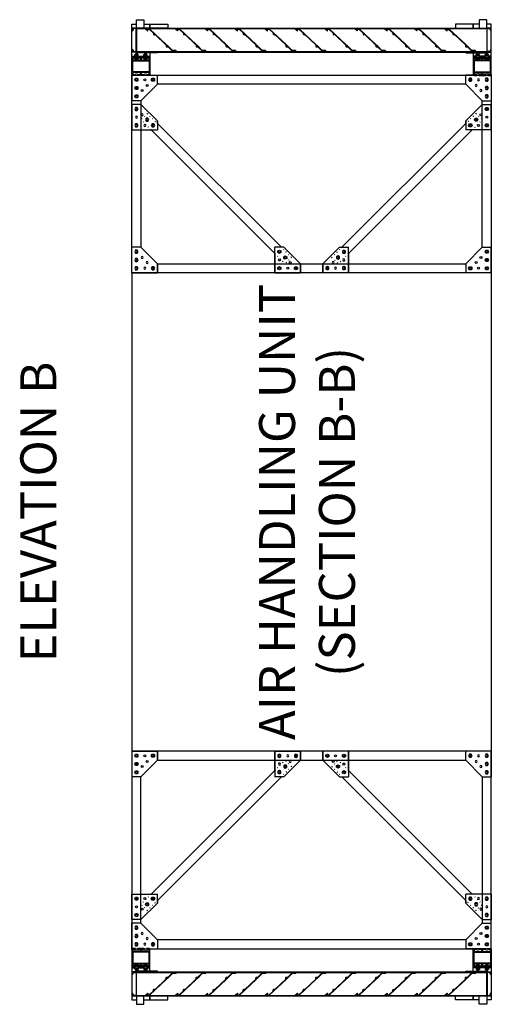
# Model space of a CAD drawing. Units: inches. Extents: x 4 to 569, y -82 to 283.
# Drawn here: x 491 to 569, y 100 to 264 of the extents above; entities that cross this region are included whole.
import ezdxf

# ---------------------------------------------------------------- set-up
doc = ezdxf.new("R2010")
doc.units = ezdxf.units.IN
doc.header["$MEASUREMENT"] = 0
doc.linetypes.add('DOT2', pattern=[0.125, 0, -0.125])
for name, color, linetype in [('AHU', 1, 'Continuous'), ('BLADES', 7, 'Continuous'), ('DIMS & TEXT', 7, 'Continuous')]:
    doc.layers.add(name, color=color, linetype=linetype)

# ---------------------------------------------------------------- blocks, each defined once
blk = doc.blocks.new('BRACKET ESD TOP 45')
for p, q in [((0, 0), (0, -4.25)), ((0, 0), (4.25, 0)), ((1.5, -4.25), (4.25, -1.5)), ((4.25, -1.5), (4.25, 0)), ((1.5, -4.25), (0, -4.25))]:
    blk.add_line(p, q)
at = {"linetype": 'DOT2', "ltscale": 4}
for p, q in [((3.19, 0), (1.5, -1.69)), ((2.56, -2.75), (4.25, -1.06)), ((2.56, -2.75), (1.5, -1.69))]:
    blk.add_line(p, q, dxfattribs=at)
for points in [[(0.46, -0.75), (0.61, -0.5), (0.89, -0.5), (1.04, -0.75), (0.89, -1), (0.61, -1)], [(2.24, -1.72), (2.38, -1.47), (2.67, -1.47), (2.82, -1.72), (2.67, -1.97), (2.38, -1.97)], [(3.21, -0.75), (3.36, -0.5), (3.64, -0.5), (3.79, -0.75), (3.64, -1), (3.36, -1)], [(0.46, -3.5), (0.61, -3.25), (0.89, -3.25), (1.04, -3.5), (0.89, -3.75), (0.61, -3.75)]]:
    blk.add_lwpolyline(points, close=True)
for centre, radius in [((0.75, -0.75), 0.156), ((2.13, -0.75), 0.166), ((2.53, -1.72), 0.156), ((3.5, -0.75), 0.156), ((0.75, -2.13), 0.166), ((1.72, -2.53), 0.166), ((0.75, -3.5), 0.156)]:
    blk.add_circle(centre, radius)
blk = doc.blocks.new('BRACKET ESD TOP 90')
for p, q in [((0, 0), (-4.25, 0)), ((0, 0), (0, -4.25)), ((-4.25, -1.5), (-4.25, 0)), ((-4.25, -1.5), (-1.5, -4.25)), ((-1.5, -4.25), (0, -4.25))]:
    blk.add_line(p, q)
for points in [[(-3.5, -0.46), (-3.25, -0.61), (-3.25, -0.89), (-3.5, -1.04), (-3.75, -0.89), (-3.75, -0.61)], [(-2.13, -0.46), (-1.88, -0.61), (-1.88, -0.89), (-2.13, -1.04), (-2.38, -0.89), (-2.38, -0.61)], [(-0.75, -0.46), (-0.5, -0.61), (-0.5, -0.89), (-0.75, -1.04), (-1, -0.89), (-1, -0.61)], [(-0.75, -3.21), (-0.5, -3.36), (-0.5, -3.64), (-0.75, -3.79), (-1, -3.64), (-1, -3.36)]]:
    blk.add_lwpolyline(points, close=True)
for centre, radius in [((-3.5, -0.75), 0.156), ((-2.53, -1.72), 0.166), ((-2.13, -0.75), 0.156), ((-0.75, -0.75), 0.156), ((-1.72, -2.53), 0.166), ((-0.75, -2.13), 0.166), ((-0.75, -3.5), 0.156)]:
    blk.add_circle(centre, radius)
blk = doc.blocks.new('STANDOFF L')
for p, q in [((0, -4.25), (0, 0)), ((0, -4.25), (-1.5, -4.25)), ((-1.5, -4.25), (0, -4.25))]:
    blk.add_line(p, q)
for points in [[(-33, 0), (-33, -60), (0, -60), (0, 0)], [(-25.38, -4.25), (-28.13, -1.5), (-28.13, 0), (-23.88, 0), (-23.88, -3.19), (-3.19, -23.88), (0, -23.88), (0, -28.13), (-1.5, -28.13), (-4.25, -25.38), (-4.25, -24.94), (-24.94, -4.25)], [(-25.38, -55.75), (-28.13, -58.5), (-28.13, -60), (-23.88, -60), (-23.88, -56.81), (-3.19, -36.13), (0, -36.13), (0, -31.88), (-1.5, -31.88), (-4.25, -34.63), (-4.25, -35.06), (-24.94, -55.75)]]:
    blk.add_lwpolyline(points, close=True)
blk.add_lwpolyline([(-1.5, -4.25), (-1.5, -55.75), (-4.25, -58.5), (-28.75, -58.5), (-31.5, -55.75), (-31.5, -4.25), (-28.75, -1.5), (-4.25, -1.5), (-1.5, -4.25)])
at = {"xscale": -1}
for name, p in [('BRACKET ESD TOP 90', (-33, 0)), ('BRACKET ESD TOP 45', (0, -23.88))]:
    blk.add_blockref(name, p, dxfattribs=at)
for name, p, rotation in [('BRACKET ESD TOP 45', (-23.88, 0), 269.9999999999901), ('BRACKET ESD TOP 45', (0, -36.13), 179.9999999999893), ('BRACKET ESD TOP 90', (-33, -60), 180)]:
    blk.add_blockref(name, p, dxfattribs=dict(rotation=rotation))
blk.add_blockref('BRACKET ESD TOP 90', (0, 0))
for name, p, rotation in [('BRACKET ESD TOP 45', (-23.88, -60), 270.0000000000099), ('BRACKET ESD TOP 90', (0, -60), 180)]:
    blk.add_blockref(name, p, dxfattribs=dict(at, rotation=rotation))
blk = doc.blocks.new('5-16 washer side')
for p, q in [((0, -0.29), (0, 0.29)), ((0, 0.29), (0.06, 0.29)), ((0.06, -0.29), (0.06, 0.29)), ((0, -0.29), (0.06, -0.29))]:
    blk.add_line(p, q)
blk = doc.blocks.new('5-16x18 nut side')
for p, q in [((-0.25, -0.22), (-0.25, 0.22)), ((-0.22, 0.29), (-0.03, 0.29)), ((-0.22, 0.14), (-0.03, 0.14)), ((0, -0.22), (0, 0.22)), ((-0.22, -0.14), (-0.03, -0.14)), ((-0.22, -0.29), (-0.03, -0.29))]:
    blk.add_line(p, q)
for centre, radius, start, end in [((-0.15, 0.22), 0.102, 134.8555, 225.1445), ((0.11, 0), 0.362, 156.5169, 203.4831), ((-0.1, 0.22), 0.102, 314.8555, 45.1445), ((-0.36, 0), 0.362, 336.5169, 23.4831), ((-0.15, -0.22), 0.102, 134.8555, 225.1445), ((-0.1, -0.22), 0.102, 314.8555, 45.1445)]:
    blk.add_arc(centre, radius, start, end)
blk = doc.blocks.new('5-16 bolt nut')
for p, q in [((-0.16, -0.41), (-0.16, -0.31)), ((-0.13, -0.44), (-0.16, -0.41)), ((0.13, -0.44), (-0.13, -0.44)), ((-0.12, -0.35), (0.12, -0.35)), ((-0.06, -0.41), (0.06, -0.41)), ((0.16, -0.41), (0.13, -0.44))]:
    blk.add_line(p, q)
blk.add_lwpolyline([(0.16, -0.31), (0.16, -0.41)])
at = {"rotation": 270}
for name, p in [('5-16 washer side', (0, 0)), ('5-16x18 nut side', (0, -0.31))]:
    blk.add_blockref(name, p, dxfattribs=at)
blk = doc.blocks.new('3.0 STRUCTURE BOTTOM')
for p, q in [((-5.08, 1.9), (-5.08, 2.6)), ((-5.08, 2.6), (-5.02, 2.6)), ((-5.08, 1.9), (-5.02, 1.9)), ((-5.02, 1.9), (-5.02, 2.6)), ((-4.88, 2.41), (-5.02, 2.41)), ((-4.88, 2.09), (-5.02, 2.09)), ((-4.69, 0), (-4.69, 3)), ((-7.88, 0.12), (-7.88, 0)), ((-5.08, 1.1), (-5.02, 1.1)), ((-5.08, 1.1), (-5.08, 0.4)), ((-5.08, 0.4), (-5.02, 0.4)), ((-5.02, 1.1), (-5.02, 0.4)), ((-4.88, 0.91), (-5.02, 0.91)), ((-4.88, 0.59), (-5.02, 0.59)), ((-7.75, 0), (-7.88, 0))]:
    blk.add_line(p, q)
for points in [[(0, 6), (0, 3), (0.65, 3), (0.65, 6)], [(-7.29, 2.86), (-7.29, 0.14), (-5.47, 0.14), (-5.47, 2.86)]]:
    blk.add_lwpolyline(points, close=True)
blk.add_lwpolyline([(-5.34, 2.86), (-5.02, 2.86), (-5.02, 2.44, 0.414214), (-4.99, 2.41), (-4.91, 2.41, 0.414214), (-4.88, 2.44), (-4.88, 2.87, 0.414214), (-5, 3), (-7.75, 3, 0.414214), (-7.88, 2.87), (-7.88, 2.44, 0.414214), (-7.85, 2.41), (-7.77, 2.41, 0.414214), (-7.74, 2.44), (-7.74, 2.86), (-7.41, 2.86), (-7.41, 2.38), (-7.49, 2.38, 1), (-7.49, 2.32), (-7.41, 2.32), (-7.41, 2.18), (-7.49, 2.18, 1), (-7.49, 2.12), (-7.41, 2.12), (-7.41, 1.56), (-7.74, 1.56), (-7.74, 2.05, 0.414214), (-7.77, 2.08), (-7.85, 2.08, 0.414214), (-7.88, 2.05), (-7.88, 0.95, 0.414214), (-7.85, 0.92), (-7.77, 0.92, 0.414214), (-7.74, 0.95), (-7.74, 1.44), (-7.41, 1.44), (-7.41, 0.88), (-7.49, 0.88, 1), (-7.49, 0.82), (-7.41, 0.82), (-7.41, 0.68), (-7.49, 0.68, 1), (-7.49, 0.62), (-7.41, 0.62), (-7.41, 0.14), (-7.74, 0.14), (-7.74, 0.55, 0.414214), (-7.77, 0.58), (-7.85, 0.58, 0.414214), (-7.88, 0.55), (-7.88, 0.12, 0.414214), (-7.75, 0), (-5, 0, 0.414214), (-4.88, 0.12), (-4.88, 0.55, 0.414214), (-4.91, 0.58), (-4.99, 0.58, 0.414214), (-5.02, 0.55), (-5.02, 0.14), (-5.34, 0.14), (-5.34, 0.62), (-5.26, 0.62, 1), (-5.26, 0.68), (-5.34, 0.68), (-5.34, 0.82), (-5.26, 0.82, 1), (-5.26, 0.88), (-5.34, 0.88), (-5.34, 1.44), (-5.02, 1.44), (-5.02, 0.95, 0.414214), (-4.99, 0.92), (-4.91, 0.92, 0.414214), (-4.88, 0.95), (-4.88, 2.05, 0.414214), (-4.91, 2.08), (-4.99, 2.08, 0.414214), (-5.02, 2.05), (-5.02, 1.56), (-5.34, 1.56), (-5.34, 2.12), (-5.26, 2.12, 1), (-5.26, 2.18), (-5.34, 2.18), (-5.34, 2.32), (-5.26, 2.32, 1), (-5.26, 2.38), (-5.34, 2.38)], format="xyb", close=True)
for points in [[(-4.09, 3), (-4.88, 3), (-4.88, 0), (0.65, 0), (0.65, 0.75)], [(0.65, 2), (0.65, 3), (0, 3), (0, 0)]]:
    blk.add_lwpolyline(points)
blk.add_lwpolyline([(0, 0.75), (1.36, 0.75, 0.414214), (1.42, 0.81), (1.42, 1.94, 0.414214), (1.36, 2), (0, 2)], format="xyb")
for centre in [(-4.68, 2.25), (-4.68, 0.75)]:
    blk.add_arc(centre, 0.531, 138.3504, 221.6496)
at = {"extrusion": (0, 0, -1), "xscale": -1, "zscale": -1, "rotation": 269.9999999999999}
for p in [(4.69, 2.25), (4.69, 0.75)]:
    blk.add_blockref('5-16 bolt nut', p, dxfattribs=at)
blk = doc.blocks.new('3.0 STRUCTURE TOP')
for p, q in [((-7.75, 0), (-7.88, 0)), ((-7.88, -0.12), (-7.88, 0)), ((-4.69, 0), (-4.69, -3)), ((-5.08, -1.1), (-5.08, -0.4)), ((-5.08, -0.4), (-5.02, -0.4)), ((-5.08, -1.1), (-5.02, -1.1)), ((-5.02, -1.1), (-5.02, -0.4)), ((-4.88, -0.59), (-5.02, -0.59)), ((-4.88, -0.91), (-5.02, -0.91)), ((-5.08, -1.9), (-5.02, -1.9)), ((-5.08, -1.9), (-5.08, -2.6)), ((-5.08, -2.6), (-5.02, -2.6)), ((-5.02, -1.9), (-5.02, -2.6)), ((-4.88, -2.09), (-5.02, -2.09)), ((-4.88, -2.41), (-5.02, -2.41))]:
    blk.add_line(p, q)
blk.add_lwpolyline([(-5.34, -2.86), (-5.02, -2.86), (-5.02, -2.45, -0.414214), (-4.99, -2.42), (-4.91, -2.42, -0.414214), (-4.88, -2.45), (-4.88, -2.87, -0.414214), (-5, -3), (-7.75, -3, -0.414214), (-7.88, -2.87), (-7.88, -2.45, -0.414214), (-7.85, -2.42), (-7.77, -2.42, -0.414214), (-7.74, -2.45), (-7.74, -2.86), (-7.41, -2.86), (-7.41, -2.38), (-7.49, -2.38, -1), (-7.49, -2.32), (-7.41, -2.32), (-7.41, -2.18), (-7.49, -2.18, -1), (-7.49, -2.12), (-7.41, -2.12), (-7.41, -1.56), (-7.74, -1.56), (-7.74, -2.05, -0.414214), (-7.77, -2.08), (-7.85, -2.08, -0.414214), (-7.88, -2.05), (-7.88, -0.95, -0.414214), (-7.85, -0.92), (-7.77, -0.92, -0.414214), (-7.74, -0.95), (-7.74, -1.44), (-7.41, -1.44), (-7.41, -0.88), (-7.49, -0.88, -1), (-7.49, -0.82), (-7.41, -0.82), (-7.41, -0.68), (-7.49, -0.68, -1), (-7.49, -0.62), (-7.41, -0.62), (-7.41, -0.14), (-7.74, -0.14), (-7.74, -0.56, -0.414214), (-7.77, -0.58), (-7.85, -0.58, -0.414214), (-7.88, -0.56), (-7.88, -0.12, -0.414214), (-7.75, 0), (-5, 0, -0.414214), (-4.88, -0.12), (-4.88, -0.56, -0.414214), (-4.91, -0.58), (-4.99, -0.58, -0.414214), (-5.02, -0.56), (-5.02, -0.14), (-5.34, -0.14), (-5.34, -0.62), (-5.26, -0.62, -1), (-5.26, -0.68), (-5.34, -0.68), (-5.34, -0.82), (-5.26, -0.82, -1), (-5.26, -0.88), (-5.34, -0.88), (-5.34, -1.44), (-5.02, -1.44), (-5.02, -0.95, -0.414214), (-4.99, -0.92), (-4.91, -0.92, -0.414214), (-4.88, -0.95), (-4.88, -2.05, -0.414214), (-4.91, -2.08), (-4.99, -2.08, -0.414214), (-5.02, -2.05), (-5.02, -1.56), (-5.34, -1.56), (-5.34, -2.12), (-5.26, -2.12, -1), (-5.26, -2.18), (-5.34, -2.18), (-5.34, -2.32), (-5.26, -2.32, -1), (-5.26, -2.38), (-5.34, -2.38)], format="xyb", close=True)
for points in [[(-4.09, -3), (-4.88, -3), (-4.88, 0), (0.65, 0), (0.65, -0.75)], [(0.65, -2), (0.65, -3), (0, -3), (0, 0)]]:
    blk.add_lwpolyline(points)
for points in [[(-7.29, -2.86), (-7.29, -0.14), (-5.47, -0.14), (-5.47, -2.86)], [(0, -6), (0, -3), (0.65, -3), (0.65, -6)]]:
    blk.add_lwpolyline(points, close=True)
blk.add_lwpolyline([(0, -0.75), (1.36, -0.75, -0.414214), (1.42, -0.81), (1.42, -1.94, -0.414214), (1.36, -2), (0, -2)], format="xyb")
for centre in [(-4.68, -0.75), (-4.68, -2.25)]:
    blk.add_arc(centre, 0.531, 138.3504, 221.6496)
at = {"extrusion": (0, 0, -1), "zscale": -1, "rotation": 270.0000000000001}
for p in [(4.69, -0.75), (4.69, -2.25)]:
    blk.add_blockref('5-16 bolt nut', p, dxfattribs=at)
blk = doc.blocks.new('STANDOFF R')
for p, q in [((0, -4.25), (0, 0)), ((0, -4.25), (1.5, -4.25)), ((1.5, -4.25), (0, -4.25))]:
    blk.add_line(p, q)
for points in [[(25.38, -4.25), (28.13, -1.5), (28.13, 0), (23.87, 0), (23.87, -3.19), (3.19, -23.88), (0, -23.88), (0, -28.13), (1.5, -28.13), (4.25, -25.38), (4.25, -24.94), (24.94, -4.25)], [(33, 0), (33, -60), (0, -60), (0, 0)], [(25.38, -55.75), (28.13, -58.5), (28.13, -60), (23.87, -60), (23.87, -56.81), (3.19, -36.13), (0, -36.13), (0, -31.88), (1.5, -31.88), (4.25, -34.63), (4.25, -35.06), (24.94, -55.75)]]:
    blk.add_lwpolyline(points, close=True)
blk.add_lwpolyline([(1.5, -4.25), (1.5, -55.75), (4.25, -58.5), (28.75, -58.5), (31.5, -55.75), (31.5, -4.25), (28.75, -1.5), (4.25, -1.5), (1.5, -4.25)])
at = {"xscale": -1}
blk.add_blockref('BRACKET ESD TOP 90', (0, 0), dxfattribs=at)
for name, p, rotation in [('BRACKET ESD TOP 45', (23.87, 0), 90.0000000000099), ('BRACKET ESD TOP 45', (0, -36.13), 180.0000000000106), ('BRACKET ESD TOP 90', (33, -60), 180)]:
    blk.add_blockref(name, p, dxfattribs=dict(at, rotation=rotation))
for name, p in [('BRACKET ESD TOP 90', (33, 0)), ('BRACKET ESD TOP 45', (0, -23.88))]:
    blk.add_blockref(name, p)
for name, p, rotation in [('BRACKET ESD TOP 90', (0, -60), 180), ('BRACKET ESD TOP 45', (23.87, -60), 89.99999999999008)]:
    blk.add_blockref(name, p, dxfattribs=dict(rotation=rotation))

msp = doc.modelspace()

# ---------------------------------------------------------------- linework, layer by layer
for p, q in [((510.16854, 262.92569), (568.66854, 262.92569)), ((510.16854, 262.84769), (568.66854, 262.84769)), ((510.16854, 259.00369), (568.66854, 259.00369)), ((510.16854, 258.92569), (568.66854, 258.92569)), ((510.16854, 105.17569), (568.66854, 105.17569)), ((510.16854, 105.09769), (568.66854, 105.09769)), ((510.16854, 101.25369), (568.66854, 101.25369)), ((510.16854, 101.17569), (568.66854, 101.17569))]:
    msp.add_line(p, q)
for points in [[(510.16854, 262.92569), (510.16854, 258.91069), (513.66854, 258.91069), (513.66854, 258.83269), (510.85854, 258.83269), (510.84354, 258.84769), (510.82854, 258.83269), (510.16854, 258.83269, -0.414213562), (510.09054, 258.91069), (510.09054, 258.92569), (509.41854, 258.92569), (509.41854, 259.06169), (509.46854, 259.06169), (509.46854, 259.02169), (509.53854, 259.02169), (509.53854, 259.19969), (509.46854, 259.19969), (509.46854, 259.15969), (509.41854, 259.15969), (509.41854, 259.42569), (509.49654, 259.42569), (509.49654, 259.27769), (509.53854, 259.27769, -0.414213562), (509.61654, 259.19969), (509.61654, 259.00369), (510.09054, 259.00369), (510.09054, 262.84769), (509.61654, 262.84769), (509.61654, 262.65169, -0.414213562), (509.53854, 262.57369), (509.49654, 262.57369), (509.49654, 262.42569), (509.41854, 262.42569), (509.41854, 262.69169), (509.46854, 262.69169), (509.46854, 262.65169), (509.53854, 262.65169), (509.53854, 262.82969), (509.46854, 262.82969), (509.46854, 262.78969), (509.41854, 262.78969), (509.41854, 262.92569), (510.16854, 262.92569)], [(568.66854, 262.92569), (568.66854, 258.91069), (565.16854, 258.91069), (565.16854, 258.83269), (567.97854, 258.83269), (567.99354, 258.84769), (568.00854, 258.83269), (568.66854, 258.83269, 0.414213562), (568.74654, 258.91069), (568.74654, 258.92569), (569.41854, 258.92569), (569.41854, 259.06169), (569.36854, 259.06169), (569.36854, 259.02169), (569.29854, 259.02169), (569.29854, 259.19969), (569.36854, 259.19969), (569.36854, 259.15969), (569.41854, 259.15969), (569.41854, 259.42569), (569.34054, 259.42569), (569.34054, 259.27769), (569.29854, 259.27769, 0.414213562), (569.22054, 259.19969), (569.22054, 259.00369), (568.74654, 259.00369), (568.74654, 262.84769), (569.22054, 262.84769), (569.22054, 262.65169, 0.414213562), (569.29854, 262.57369), (569.34054, 262.57369), (569.34054, 262.42569), (569.41854, 262.42569), (569.41854, 262.69169), (569.36854, 262.69169), (569.36854, 262.65169), (569.29854, 262.65169), (569.29854, 262.82969), (569.36854, 262.82969), (569.36854, 262.78969), (569.41854, 262.78969), (569.41854, 262.92569), (568.66854, 262.92569)], [(510.16854, 101.17569), (510.16854, 105.19069), (513.66854, 105.19069), (513.66854, 105.26869), (510.85854, 105.26869), (510.84354, 105.25369), (510.82854, 105.26869), (510.16854, 105.26869, 0.414213562), (510.09054, 105.19069), (510.09054, 105.17569), (509.41854, 105.17569), (509.41854, 105.03969), (509.46854, 105.03969), (509.46854, 105.07969), (509.53854, 105.07969), (509.53854, 104.90169), (509.46854, 104.90169), (509.46854, 104.94169), (509.41854, 104.94169), (509.41854, 104.67569), (509.49654, 104.67569), (509.49654, 104.82369), (509.53854, 104.82369, 0.414213562), (509.61654, 104.90169), (509.61654, 105.09769), (510.09054, 105.09769), (510.09054, 101.25369), (509.61654, 101.25369), (509.61654, 101.44969, 0.414213562), (509.53854, 101.52769), (509.49654, 101.52769), (509.49654, 101.67569), (509.41854, 101.67569), (509.41854, 101.40969), (509.46854, 101.40969), (509.46854, 101.44969), (509.53854, 101.44969), (509.53854, 101.27169), (509.46854, 101.27169), (509.46854, 101.31169), (509.41854, 101.31169), (509.41854, 101.17569), (510.16854, 101.17569)], [(568.66854, 101.17569), (568.66854, 105.19069), (565.16854, 105.19069), (565.16854, 105.26869), (567.97854, 105.26869), (567.99354, 105.25369), (568.00854, 105.26869), (568.66854, 105.26869, -0.414213562), (568.74654, 105.19069), (568.74654, 105.17569), (569.41854, 105.17569), (569.41854, 105.03969), (569.36854, 105.03969), (569.36854, 105.07969), (569.29854, 105.07969), (569.29854, 104.90169), (569.36854, 104.90169), (569.36854, 104.94169), (569.41854, 104.94169), (569.41854, 104.67569), (569.34054, 104.67569), (569.34054, 104.82369), (569.29854, 104.82369, -0.414213562), (569.22054, 104.90169), (569.22054, 105.09769), (568.74654, 105.09769), (568.74654, 101.25369), (569.22054, 101.25369), (569.22054, 101.44969, -0.414213562), (569.29854, 101.52769), (569.34054, 101.52769), (569.34054, 101.67569), (569.41854, 101.67569), (569.41854, 101.40969), (569.36854, 101.40969), (569.36854, 101.44969), (569.29854, 101.44969), (569.29854, 101.27169), (569.36854, 101.27169), (569.36854, 101.31169), (569.41854, 101.31169), (569.41854, 101.17569), (568.66854, 101.17569)]]:
    msp.add_lwpolyline(points, format="xyb")
at = {"layer": 'AHU'}
for p, q in [((509.41854, 222.05069), (509.41854, 142.05069)), ((569.41854, 222.05069), (569.41854, 142.05069))]:
    msp.add_line(p, q, dxfattribs=at)
at = {"layer": 'BLADES'}
for points in [[(515.33476, 260.00723, 0.19233013), (515.25725, 260.03819), (515.25725, 259.98819, -3.732050808), (515.20313, 259.95694), (515.19475, 259.96178), (515.19475, 260.07337, 0.205511227), (515.14623, 260.18644), (512.40846, 262.78876, 0.19233013), (512.30098, 262.83169), (511.66854, 262.83169), (512.00268, 262.51409, 1), (512.05641, 262.57062), (511.91825, 262.70195, -0.677387789), (511.93892, 262.75369), (512.30098, 262.75369, -0.19233013), (512.35472, 262.73223), (512.97575, 262.14192, -0.205511227), (513.00002, 262.08538), (513.00002, 261.92569, 0.414213562), (513.11252, 261.81319), (513.11252, 261.86319, -3.732050808), (513.16664, 261.89444), (513.17502, 261.88961), (513.17502, 261.79986, 0.136220978), (513.23094, 261.85008, -0.471570485), (513.27689, 261.85568), (515.09249, 260.1299, -0.205511227), (515.11675, 260.07337), (515.11675, 259.92569, 0.606632795), (515.33778, 259.81056, -0.356657172), (515.43622, 259.80318), (516.2379, 259.04116, 0.19233013), (516.29164, 259.01969), (516.3737, 259.01969), (516.29164, 259.09769), (516.64629, 259.09769, -0.19233013), (516.66696, 259.08944), (516.74034, 259.01969), (516.88548, 259.01969), (516.7208, 259.17623, 0.19233013), (516.66706, 259.19769), (516.21759, 259.19769, -0.19233013), (516.16385, 259.21916)], [(520.33476, 260.00723, 0.19233013), (520.25725, 260.03819), (520.25725, 259.98819, -3.732050808), (520.20313, 259.95694), (520.19475, 259.96178), (520.19475, 260.07337, 0.205511227), (520.14623, 260.18644), (517.40846, 262.78876, 0.19233013), (517.30098, 262.83169), (516.66854, 262.83169), (517.00268, 262.51409, 1), (517.05641, 262.57062), (516.91825, 262.70195, -0.677387789), (516.93892, 262.75369), (517.30098, 262.75369, -0.19233013), (517.35472, 262.73223), (517.97575, 262.14192, -0.205511227), (518.00002, 262.08538), (518.00002, 261.92569, 0.414213562), (518.11252, 261.81319), (518.11252, 261.86319, -3.732050808), (518.16664, 261.89444), (518.17502, 261.88961), (518.17502, 261.79986, 0.136220978), (518.23094, 261.85008, -0.471570485), (518.27689, 261.85568), (520.09249, 260.1299, -0.205511227), (520.11675, 260.07337), (520.11675, 259.92569, 0.606632795), (520.33778, 259.81056, -0.356657172), (520.43622, 259.80318), (521.2379, 259.04116, 0.19233013), (521.29164, 259.01969), (521.3737, 259.01969), (521.29164, 259.09769), (521.64629, 259.09769, -0.19233013), (521.66696, 259.08944), (521.74034, 259.01969), (521.88548, 259.01969), (521.7208, 259.17623, 0.19233013), (521.66706, 259.19769), (521.21759, 259.19769, -0.19233013), (521.16385, 259.21916)], [(525.33476, 260.00723, 0.19233013), (525.25725, 260.03819), (525.25725, 259.98819, -3.732050808), (525.20313, 259.95694), (525.19475, 259.96178), (525.19475, 260.07337, 0.205511227), (525.14623, 260.18644), (522.40846, 262.78876, 0.19233013), (522.30098, 262.83169), (521.66854, 262.83169), (522.00268, 262.51409, 1), (522.05641, 262.57062), (521.91825, 262.70195, -0.677387789), (521.93892, 262.75369), (522.30098, 262.75369, -0.19233013), (522.35472, 262.73223), (522.97575, 262.14192, -0.205511227), (523.00002, 262.08538), (523.00002, 261.92569, 0.414213562), (523.11252, 261.81319), (523.11252, 261.86319, -3.732050808), (523.16664, 261.89444), (523.17502, 261.88961), (523.17502, 261.79986, 0.136220978), (523.23094, 261.85008, -0.471570485), (523.27689, 261.85568), (525.09249, 260.1299, -0.205511227), (525.11675, 260.07337), (525.11675, 259.92569, 0.606632795), (525.33778, 259.81056, -0.356657172), (525.43622, 259.80318), (526.2379, 259.04116, 0.19233013), (526.29164, 259.01969), (526.3737, 259.01969), (526.29164, 259.09769), (526.64629, 259.09769, -0.19233013), (526.66696, 259.08944), (526.74034, 259.01969), (526.88548, 259.01969), (526.7208, 259.17623, 0.19233013), (526.66706, 259.19769), (526.21759, 259.19769, -0.19233013), (526.16385, 259.21916)], [(530.33476, 260.00723, 0.19233013), (530.25725, 260.03819), (530.25725, 259.98819, -3.732050808), (530.20313, 259.95694), (530.19475, 259.96178), (530.19475, 260.07337, 0.205511227), (530.14623, 260.18644), (527.40846, 262.78876, 0.19233013), (527.30098, 262.83169), (526.66854, 262.83169), (527.00268, 262.51409, 1), (527.05641, 262.57062), (526.91825, 262.70195, -0.677387789), (526.93892, 262.75369), (527.30098, 262.75369, -0.19233013), (527.35472, 262.73223), (527.97575, 262.14192, -0.205511227), (528.00002, 262.08538), (528.00002, 261.92569, 0.414213562), (528.11252, 261.81319), (528.11252, 261.86319, -3.732050808), (528.16664, 261.89444), (528.17502, 261.88961), (528.17502, 261.79986, 0.136220978), (528.23094, 261.85008, -0.471570485), (528.27689, 261.85568), (530.09249, 260.1299, -0.205511227), (530.11675, 260.07337), (530.11675, 259.92569, 0.606632795), (530.33778, 259.81056, -0.356657172), (530.43622, 259.80318), (531.2379, 259.04116, 0.19233013), (531.29164, 259.01969), (531.3737, 259.01969), (531.29164, 259.09769), (531.64629, 259.09769, -0.19233013), (531.66696, 259.08944), (531.74034, 259.01969), (531.88548, 259.01969), (531.7208, 259.17623, 0.19233013), (531.66706, 259.19769), (531.21759, 259.19769, -0.19233013), (531.16385, 259.21916)], [(535.33476, 260.00723, 0.19233013), (535.25725, 260.03819), (535.25725, 259.98819, -3.732050808), (535.20313, 259.95694), (535.19475, 259.96178), (535.19475, 260.07337, 0.205511227), (535.14623, 260.18644), (532.40846, 262.78876, 0.19233013), (532.30098, 262.83169), (531.66854, 262.83169), (532.00268, 262.51409, 1), (532.05641, 262.57062), (531.91825, 262.70195, -0.677387789), (531.93892, 262.75369), (532.30098, 262.75369, -0.19233013), (532.35472, 262.73223), (532.97575, 262.14192, -0.205511227), (533.00002, 262.08538), (533.00002, 261.92569, 0.414213562), (533.11252, 261.81319), (533.11252, 261.86319, -3.732050808), (533.16664, 261.89444), (533.17502, 261.88961), (533.17502, 261.79986, 0.136220978), (533.23094, 261.85008, -0.471570485), (533.27689, 261.85568), (535.09249, 260.1299, -0.205511227), (535.11675, 260.07337), (535.11675, 259.92569, 0.606632795), (535.33778, 259.81056, -0.356657172), (535.43622, 259.80318), (536.2379, 259.04116, 0.19233013), (536.29164, 259.01969), (536.3737, 259.01969), (536.29164, 259.09769), (536.64629, 259.09769, -0.19233013), (536.66696, 259.08944), (536.74034, 259.01969), (536.88548, 259.01969), (536.7208, 259.17623, 0.19233013), (536.66706, 259.19769), (536.21759, 259.19769, -0.19233013), (536.16385, 259.21916)], [(540.33476, 260.00723, 0.19233013), (540.25725, 260.03819), (540.25725, 259.98819, -3.732050808), (540.20313, 259.95694), (540.19475, 259.96178), (540.19475, 260.07337, 0.205511227), (540.14623, 260.18644), (537.40846, 262.78876, 0.19233013), (537.30098, 262.83169), (536.66854, 262.83169), (537.00268, 262.51409, 1), (537.05641, 262.57062), (536.91825, 262.70195, -0.677387789), (536.93892, 262.75369), (537.30098, 262.75369, -0.19233013), (537.35472, 262.73223), (537.97575, 262.14192, -0.205511227), (538.00002, 262.08538), (538.00002, 261.92569, 0.414213562), (538.11252, 261.81319), (538.11252, 261.86319, -3.732050808), (538.16664, 261.89444), (538.17502, 261.88961), (538.17502, 261.79986, 0.136220978), (538.23094, 261.85008, -0.471570485), (538.27689, 261.85568), (540.09249, 260.1299, -0.205511227), (540.11675, 260.07337), (540.11675, 259.92569, 0.606632795), (540.33778, 259.81056, -0.356657172), (540.43622, 259.80318), (541.2379, 259.04116, 0.19233013), (541.29164, 259.01969), (541.3737, 259.01969), (541.29164, 259.09769), (541.64629, 259.09769, -0.19233013), (541.66696, 259.08944), (541.74034, 259.01969), (541.88548, 259.01969), (541.7208, 259.17623, 0.19233013), (541.66706, 259.19769), (541.21759, 259.19769, -0.19233013), (541.16385, 259.21916)], [(545.33476, 260.00723, 0.19233013), (545.25725, 260.03819), (545.25725, 259.98819, -3.732050808), (545.20313, 259.95694), (545.19475, 259.96178), (545.19475, 260.07337, 0.205511227), (545.14623, 260.18644), (542.40846, 262.78876, 0.19233013), (542.30098, 262.83169), (541.66854, 262.83169), (542.00268, 262.51409, 1), (542.05641, 262.57062), (541.91825, 262.70195, -0.677387789), (541.93892, 262.75369), (542.30098, 262.75369, -0.19233013), (542.35472, 262.73223), (542.97575, 262.14192, -0.205511227), (543.00002, 262.08538), (543.00002, 261.92569, 0.414213562), (543.11252, 261.81319), (543.11252, 261.86319, -3.732050808), (543.16664, 261.89444), (543.17502, 261.88961), (543.17502, 261.79986, 0.136220978), (543.23094, 261.85008, -0.471570485), (543.27689, 261.85568), (545.09249, 260.1299, -0.205511227), (545.11675, 260.07337), (545.11675, 259.92569, 0.606632795), (545.33778, 259.81056, -0.356657172), (545.43622, 259.80318), (546.2379, 259.04116, 0.19233013), (546.29164, 259.01969), (546.3737, 259.01969), (546.29164, 259.09769), (546.64629, 259.09769, -0.19233013), (546.66696, 259.08944), (546.74034, 259.01969), (546.88548, 259.01969), (546.7208, 259.17623, 0.19233013), (546.66706, 259.19769), (546.21759, 259.19769, -0.19233013), (546.16385, 259.21916)], [(550.33476, 260.00723, 0.19233013), (550.25725, 260.03819), (550.25725, 259.98819, -3.732050808), (550.20313, 259.95694), (550.19475, 259.96178), (550.19475, 260.07337, 0.205511227), (550.14623, 260.18644), (547.40846, 262.78876, 0.19233013), (547.30098, 262.83169), (546.66854, 262.83169), (547.00268, 262.51409, 1), (547.05641, 262.57062), (546.91825, 262.70195, -0.677387789), (546.93892, 262.75369), (547.30098, 262.75369, -0.19233013), (547.35472, 262.73223), (547.97575, 262.14192, -0.205511227), (548.00002, 262.08538), (548.00002, 261.92569, 0.414213562), (548.11252, 261.81319), (548.11252, 261.86319, -3.732050808), (548.16664, 261.89444), (548.17502, 261.88961), (548.17502, 261.79986, 0.136220978), (548.23094, 261.85008, -0.471570485), (548.27689, 261.85568), (550.09249, 260.1299, -0.205511227), (550.11675, 260.07337), (550.11675, 259.92569, 0.606632795), (550.33778, 259.81056, -0.356657172), (550.43622, 259.80318), (551.2379, 259.04116, 0.19233013), (551.29164, 259.01969), (551.3737, 259.01969), (551.29164, 259.09769), (551.64629, 259.09769, -0.19233013), (551.66696, 259.08944), (551.74034, 259.01969), (551.88548, 259.01969), (551.7208, 259.17623, 0.19233013), (551.66706, 259.19769), (551.21759, 259.19769, -0.19233013), (551.16385, 259.21916)], [(555.33476, 260.00723, 0.19233013), (555.25725, 260.03819), (555.25725, 259.98819, -3.732050808), (555.20313, 259.95694), (555.19475, 259.96178), (555.19475, 260.07337, 0.205511227), (555.14623, 260.18644), (552.40846, 262.78876, 0.19233013), (552.30098, 262.83169), (551.66854, 262.83169), (552.00268, 262.51409, 1), (552.05641, 262.57062), (551.91825, 262.70195, -0.677387789), (551.93892, 262.75369), (552.30098, 262.75369, -0.19233013), (552.35472, 262.73223), (552.97575, 262.14192, -0.205511227), (553.00002, 262.08538), (553.00002, 261.92569, 0.414213562), (553.11252, 261.81319), (553.11252, 261.86319, -3.732050808), (553.16664, 261.89444), (553.17502, 261.88961), (553.17502, 261.79986, 0.136220978), (553.23094, 261.85008, -0.471570485), (553.27689, 261.85568), (555.09249, 260.1299, -0.205511227), (555.11675, 260.07337), (555.11675, 259.92569, 0.606632795), (555.33778, 259.81056, -0.356657172), (555.43622, 259.80318), (556.2379, 259.04116, 0.19233013), (556.29164, 259.01969), (556.3737, 259.01969), (556.29164, 259.09769), (556.64629, 259.09769, -0.19233013), (556.66696, 259.08944), (556.74034, 259.01969), (556.88548, 259.01969), (556.7208, 259.17623, 0.19233013), (556.66706, 259.19769), (556.21759, 259.19769, -0.19233013), (556.16385, 259.21916)], [(560.33476, 260.00723, 0.19233013), (560.25725, 260.03819), (560.25725, 259.98819, -3.732050808), (560.20313, 259.95694), (560.19475, 259.96178), (560.19475, 260.07337, 0.205511227), (560.14623, 260.18644), (557.40846, 262.78876, 0.19233013), (557.30098, 262.83169), (556.66854, 262.83169), (557.00268, 262.51409, 1), (557.05641, 262.57062), (556.91825, 262.70195, -0.677387789), (556.93892, 262.75369), (557.30098, 262.75369, -0.19233013), (557.35472, 262.73223), (557.97575, 262.14192, -0.205511227), (558.00002, 262.08538), (558.00002, 261.92569, 0.414213562), (558.11252, 261.81319), (558.11252, 261.86319, -3.732050808), (558.16664, 261.89444), (558.17502, 261.88961), (558.17502, 261.79986, 0.136220978), (558.23094, 261.85008, -0.471570485), (558.27689, 261.85568), (560.09249, 260.1299, -0.205511227), (560.11675, 260.07337), (560.11675, 259.92569, 0.606632795), (560.33778, 259.81056, -0.356657172), (560.43622, 259.80318), (561.2379, 259.04116, 0.19233013), (561.29164, 259.01969), (561.3737, 259.01969), (561.29164, 259.09769), (561.64629, 259.09769, -0.19233013), (561.66696, 259.08944), (561.74034, 259.01969), (561.88548, 259.01969), (561.7208, 259.17623, 0.19233013), (561.66706, 259.19769), (561.21759, 259.19769, -0.19233013), (561.16385, 259.21916)], [(565.33476, 260.00723, 0.19233013), (565.25725, 260.03819), (565.25725, 259.98819, -3.732050808), (565.20313, 259.95694), (565.19475, 259.96178), (565.19475, 260.07337, 0.205511227), (565.14623, 260.18644), (562.40846, 262.78876, 0.19233013), (562.30098, 262.83169), (561.66854, 262.83169), (562.00268, 262.51409, 1), (562.05641, 262.57062), (561.91825, 262.70195, -0.677387789), (561.93892, 262.75369), (562.30098, 262.75369, -0.19233013), (562.35472, 262.73223), (562.97575, 262.14192, -0.205511227), (563.00002, 262.08538), (563.00002, 261.92569, 0.414213562), (563.11252, 261.81319), (563.11252, 261.86319, -3.732050808), (563.16664, 261.89444), (563.17502, 261.88961), (563.17502, 261.79986, 0.136220978), (563.23094, 261.85008, -0.471570485), (563.27689, 261.85568), (565.09249, 260.1299, -0.205511227), (565.11675, 260.07337), (565.11675, 259.92569, 0.606632795), (565.33778, 259.81056, -0.356657172), (565.43622, 259.80318), (566.2379, 259.04116, 0.19233013), (566.29164, 259.01969), (566.3737, 259.01969), (566.29164, 259.09769), (566.64629, 259.09769, -0.19233013), (566.66696, 259.08944), (566.74034, 259.01969), (566.88548, 259.01969), (566.7208, 259.17623, 0.19233013), (566.66706, 259.19769), (566.21759, 259.19769, -0.19233013), (566.16385, 259.21916)], [(515.33476, 104.09415, -0.19233013), (515.25725, 104.06319), (515.25725, 104.11319, 3.732050808), (515.20313, 104.14444), (515.19475, 104.13961), (515.19475, 104.02802, -0.205511227), (515.14623, 103.91495), (512.40846, 101.31262, -0.19233013), (512.30098, 101.26969), (511.66854, 101.26969), (512.00268, 101.5873, -1), (512.05641, 101.53076), (511.91825, 101.39944, 0.677387789), (511.93892, 101.34769), (512.30098, 101.34769, 0.19233013), (512.35472, 101.36916), (512.97575, 101.95947, 0.205511227), (513.00002, 102.016), (513.00002, 102.17569, -0.414213562), (513.11252, 102.28819), (513.11252, 102.23819, 3.732050808), (513.16664, 102.20694), (513.17502, 102.21178), (513.17502, 102.30153, -0.136220978), (513.23094, 102.25131, 0.471570485), (513.27689, 102.24571), (515.09249, 103.97148, 0.205511227), (515.11675, 104.02802), (515.11675, 104.17569, -0.606632795), (515.33778, 104.29083, 0.356657172), (515.43622, 104.29821), (516.2379, 105.06023, -0.19233013), (516.29164, 105.08169), (516.3737, 105.08169), (516.29164, 105.00369), (516.64629, 105.00369, 0.19233013), (516.66696, 105.01195), (516.74034, 105.08169), (516.88548, 105.08169), (516.7208, 104.92516, -0.19233013), (516.66706, 104.90369), (516.21759, 104.90369, 0.19233013), (516.16385, 104.88223)], [(520.33476, 104.09415, -0.19233013), (520.25725, 104.06319), (520.25725, 104.11319, 3.732050808), (520.20313, 104.14444), (520.19475, 104.13961), (520.19475, 104.02802, -0.205511227), (520.14623, 103.91495), (517.40846, 101.31262, -0.19233013), (517.30098, 101.26969), (516.66854, 101.26969), (517.00268, 101.5873, -1), (517.05641, 101.53076), (516.91825, 101.39944, 0.677387789), (516.93892, 101.34769), (517.30098, 101.34769, 0.19233013), (517.35472, 101.36916), (517.97575, 101.95947, 0.205511227), (518.00002, 102.016), (518.00002, 102.17569, -0.414213562), (518.11252, 102.28819), (518.11252, 102.23819, 3.732050808), (518.16664, 102.20694), (518.17502, 102.21178), (518.17502, 102.30153, -0.136220978), (518.23094, 102.25131, 0.471570485), (518.27689, 102.24571), (520.09249, 103.97148, 0.205511227), (520.11675, 104.02802), (520.11675, 104.17569, -0.606632795), (520.33778, 104.29083, 0.356657172), (520.43622, 104.29821), (521.2379, 105.06023, -0.19233013), (521.29164, 105.08169), (521.3737, 105.08169), (521.29164, 105.00369), (521.64629, 105.00369, 0.19233013), (521.66696, 105.01195), (521.74034, 105.08169), (521.88548, 105.08169), (521.7208, 104.92516, -0.19233013), (521.66706, 104.90369), (521.21759, 104.90369, 0.19233013), (521.16385, 104.88223)], [(525.33476, 104.09415, -0.19233013), (525.25725, 104.06319), (525.25725, 104.11319, 3.732050808), (525.20313, 104.14444), (525.19475, 104.13961), (525.19475, 104.02802, -0.205511227), (525.14623, 103.91495), (522.40846, 101.31262, -0.19233013), (522.30098, 101.26969), (521.66854, 101.26969), (522.00268, 101.5873, -1), (522.05641, 101.53076), (521.91825, 101.39944, 0.677387789), (521.93892, 101.34769), (522.30098, 101.34769, 0.19233013), (522.35472, 101.36916), (522.97575, 101.95947, 0.205511227), (523.00002, 102.016), (523.00002, 102.17569, -0.414213562), (523.11252, 102.28819), (523.11252, 102.23819, 3.732050808), (523.16664, 102.20694), (523.17502, 102.21178), (523.17502, 102.30153, -0.136220978), (523.23094, 102.25131, 0.471570485), (523.27689, 102.24571), (525.09249, 103.97148, 0.205511227), (525.11675, 104.02802), (525.11675, 104.17569, -0.606632795), (525.33778, 104.29083, 0.356657172), (525.43622, 104.29821), (526.2379, 105.06023, -0.19233013), (526.29164, 105.08169), (526.3737, 105.08169), (526.29164, 105.00369), (526.64629, 105.00369, 0.19233013), (526.66696, 105.01195), (526.74034, 105.08169), (526.88548, 105.08169), (526.7208, 104.92516, -0.19233013), (526.66706, 104.90369), (526.21759, 104.90369, 0.19233013), (526.16385, 104.88223)], [(530.33476, 104.09415, -0.19233013), (530.25725, 104.06319), (530.25725, 104.11319, 3.732050808), (530.20313, 104.14444), (530.19475, 104.13961), (530.19475, 104.02802, -0.205511227), (530.14623, 103.91495), (527.40846, 101.31262, -0.19233013), (527.30098, 101.26969), (526.66854, 101.26969), (527.00268, 101.5873, -1), (527.05641, 101.53076), (526.91825, 101.39944, 0.677387789), (526.93892, 101.34769), (527.30098, 101.34769, 0.19233013), (527.35472, 101.36916), (527.97575, 101.95947, 0.205511227), (528.00002, 102.016), (528.00002, 102.17569, -0.414213562), (528.11252, 102.28819), (528.11252, 102.23819, 3.732050808), (528.16664, 102.20694), (528.17502, 102.21178), (528.17502, 102.30153, -0.136220978), (528.23094, 102.25131, 0.471570485), (528.27689, 102.24571), (530.09249, 103.97148, 0.205511227), (530.11675, 104.02802), (530.11675, 104.17569, -0.606632795), (530.33778, 104.29083, 0.356657172), (530.43622, 104.29821), (531.2379, 105.06023, -0.19233013), (531.29164, 105.08169), (531.3737, 105.08169), (531.29164, 105.00369), (531.64629, 105.00369, 0.19233013), (531.66696, 105.01195), (531.74034, 105.08169), (531.88548, 105.08169), (531.7208, 104.92516, -0.19233013), (531.66706, 104.90369), (531.21759, 104.90369, 0.19233013), (531.16385, 104.88223)], [(535.33476, 104.09415, -0.19233013), (535.25725, 104.06319), (535.25725, 104.11319, 3.732050808), (535.20313, 104.14444), (535.19475, 104.13961), (535.19475, 104.02802, -0.205511227), (535.14623, 103.91495), (532.40846, 101.31262, -0.19233013), (532.30098, 101.26969), (531.66854, 101.26969), (532.00268, 101.5873, -1), (532.05641, 101.53076), (531.91825, 101.39944, 0.677387789), (531.93892, 101.34769), (532.30098, 101.34769, 0.19233013), (532.35472, 101.36916), (532.97575, 101.95947, 0.205511227), (533.00002, 102.016), (533.00002, 102.17569, -0.414213562), (533.11252, 102.28819), (533.11252, 102.23819, 3.732050808), (533.16664, 102.20694), (533.17502, 102.21178), (533.17502, 102.30153, -0.136220978), (533.23094, 102.25131, 0.471570485), (533.27689, 102.24571), (535.09249, 103.97148, 0.205511227), (535.11675, 104.02802), (535.11675, 104.17569, -0.606632795), (535.33778, 104.29083, 0.356657172), (535.43622, 104.29821), (536.2379, 105.06023, -0.19233013), (536.29164, 105.08169), (536.3737, 105.08169), (536.29164, 105.00369), (536.64629, 105.00369, 0.19233013), (536.66696, 105.01195), (536.74034, 105.08169), (536.88548, 105.08169), (536.7208, 104.92516, -0.19233013), (536.66706, 104.90369), (536.21759, 104.90369, 0.19233013), (536.16385, 104.88223)], [(540.33476, 104.09415, -0.19233013), (540.25725, 104.06319), (540.25725, 104.11319, 3.732050808), (540.20313, 104.14444), (540.19475, 104.13961), (540.19475, 104.02802, -0.205511227), (540.14623, 103.91495), (537.40846, 101.31262, -0.19233013), (537.30098, 101.26969), (536.66854, 101.26969), (537.00268, 101.5873, -1), (537.05641, 101.53076), (536.91825, 101.39944, 0.677387789), (536.93892, 101.34769), (537.30098, 101.34769, 0.19233013), (537.35472, 101.36916), (537.97575, 101.95947, 0.205511227), (538.00002, 102.016), (538.00002, 102.17569, -0.414213562), (538.11252, 102.28819), (538.11252, 102.23819, 3.732050808), (538.16664, 102.20694), (538.17502, 102.21178), (538.17502, 102.30153, -0.136220978), (538.23094, 102.25131, 0.471570485), (538.27689, 102.24571), (540.09249, 103.97148, 0.205511227), (540.11675, 104.02802), (540.11675, 104.17569, -0.606632795), (540.33778, 104.29083, 0.356657172), (540.43622, 104.29821), (541.2379, 105.06023, -0.19233013), (541.29164, 105.08169), (541.3737, 105.08169), (541.29164, 105.00369), (541.64629, 105.00369, 0.19233013), (541.66696, 105.01195), (541.74034, 105.08169), (541.88548, 105.08169), (541.7208, 104.92516, -0.19233013), (541.66706, 104.90369), (541.21759, 104.90369, 0.19233013), (541.16385, 104.88223)], [(545.33476, 104.09415, -0.19233013), (545.25725, 104.06319), (545.25725, 104.11319, 3.732050808), (545.20313, 104.14444), (545.19475, 104.13961), (545.19475, 104.02802, -0.205511227), (545.14623, 103.91495), (542.40846, 101.31262, -0.19233013), (542.30098, 101.26969), (541.66854, 101.26969), (542.00268, 101.5873, -1), (542.05641, 101.53076), (541.91825, 101.39944, 0.677387789), (541.93892, 101.34769), (542.30098, 101.34769, 0.19233013), (542.35472, 101.36916), (542.97575, 101.95947, 0.205511227), (543.00002, 102.016), (543.00002, 102.17569, -0.414213562), (543.11252, 102.28819), (543.11252, 102.23819, 3.732050808), (543.16664, 102.20694), (543.17502, 102.21178), (543.17502, 102.30153, -0.136220978), (543.23094, 102.25131, 0.471570485), (543.27689, 102.24571), (545.09249, 103.97148, 0.205511227), (545.11675, 104.02802), (545.11675, 104.17569, -0.606632795), (545.33778, 104.29083, 0.356657172), (545.43622, 104.29821), (546.2379, 105.06023, -0.19233013), (546.29164, 105.08169), (546.3737, 105.08169), (546.29164, 105.00369), (546.64629, 105.00369, 0.19233013), (546.66696, 105.01195), (546.74034, 105.08169), (546.88548, 105.08169), (546.7208, 104.92516, -0.19233013), (546.66706, 104.90369), (546.21759, 104.90369, 0.19233013), (546.16385, 104.88223)], [(550.33476, 104.09415, -0.19233013), (550.25725, 104.06319), (550.25725, 104.11319, 3.732050808), (550.20313, 104.14444), (550.19475, 104.13961), (550.19475, 104.02802, -0.205511227), (550.14623, 103.91495), (547.40846, 101.31262, -0.19233013), (547.30098, 101.26969), (546.66854, 101.26969), (547.00268, 101.5873, -1), (547.05641, 101.53076), (546.91825, 101.39944, 0.677387789), (546.93892, 101.34769), (547.30098, 101.34769, 0.19233013), (547.35472, 101.36916), (547.97575, 101.95947, 0.205511227), (548.00002, 102.016), (548.00002, 102.17569, -0.414213562), (548.11252, 102.28819), (548.11252, 102.23819, 3.732050808), (548.16664, 102.20694), (548.17502, 102.21178), (548.17502, 102.30153, -0.136220978), (548.23094, 102.25131, 0.471570485), (548.27689, 102.24571), (550.09249, 103.97148, 0.205511227), (550.11675, 104.02802), (550.11675, 104.17569, -0.606632795), (550.33778, 104.29083, 0.356657172), (550.43622, 104.29821), (551.2379, 105.06023, -0.19233013), (551.29164, 105.08169), (551.3737, 105.08169), (551.29164, 105.00369), (551.64629, 105.00369, 0.19233013), (551.66696, 105.01195), (551.74034, 105.08169), (551.88548, 105.08169), (551.7208, 104.92516, -0.19233013), (551.66706, 104.90369), (551.21759, 104.90369, 0.19233013), (551.16385, 104.88223)], [(555.33476, 104.09415, -0.19233013), (555.25725, 104.06319), (555.25725, 104.11319, 3.732050808), (555.20313, 104.14444), (555.19475, 104.13961), (555.19475, 104.02802, -0.205511227), (555.14623, 103.91495), (552.40846, 101.31262, -0.19233013), (552.30098, 101.26969), (551.66854, 101.26969), (552.00268, 101.5873, -1), (552.05641, 101.53076), (551.91825, 101.39944, 0.677387789), (551.93892, 101.34769), (552.30098, 101.34769, 0.19233013), (552.35472, 101.36916), (552.97575, 101.95947, 0.205511227), (553.00002, 102.016), (553.00002, 102.17569, -0.414213562), (553.11252, 102.28819), (553.11252, 102.23819, 3.732050808), (553.16664, 102.20694), (553.17502, 102.21178), (553.17502, 102.30153, -0.136220978), (553.23094, 102.25131, 0.471570485), (553.27689, 102.24571), (555.09249, 103.97148, 0.205511227), (555.11675, 104.02802), (555.11675, 104.17569, -0.606632795), (555.33778, 104.29083, 0.356657172), (555.43622, 104.29821), (556.2379, 105.06023, -0.19233013), (556.29164, 105.08169), (556.3737, 105.08169), (556.29164, 105.00369), (556.64629, 105.00369, 0.19233013), (556.66696, 105.01195), (556.74034, 105.08169), (556.88548, 105.08169), (556.7208, 104.92516, -0.19233013), (556.66706, 104.90369), (556.21759, 104.90369, 0.19233013), (556.16385, 104.88223)], [(560.33476, 104.09415, -0.19233013), (560.25725, 104.06319), (560.25725, 104.11319, 3.732050808), (560.20313, 104.14444), (560.19475, 104.13961), (560.19475, 104.02802, -0.205511227), (560.14623, 103.91495), (557.40846, 101.31262, -0.19233013), (557.30098, 101.26969), (556.66854, 101.26969), (557.00268, 101.5873, -1), (557.05641, 101.53076), (556.91825, 101.39944, 0.677387789), (556.93892, 101.34769), (557.30098, 101.34769, 0.19233013), (557.35472, 101.36916), (557.97575, 101.95947, 0.205511227), (558.00002, 102.016), (558.00002, 102.17569, -0.414213562), (558.11252, 102.28819), (558.11252, 102.23819, 3.732050808), (558.16664, 102.20694), (558.17502, 102.21178), (558.17502, 102.30153, -0.136220978), (558.23094, 102.25131, 0.471570485), (558.27689, 102.24571), (560.09249, 103.97148, 0.205511227), (560.11675, 104.02802), (560.11675, 104.17569, -0.606632795), (560.33778, 104.29083, 0.356657172), (560.43622, 104.29821), (561.2379, 105.06023, -0.19233013), (561.29164, 105.08169), (561.3737, 105.08169), (561.29164, 105.00369), (561.64629, 105.00369, 0.19233013), (561.66696, 105.01195), (561.74034, 105.08169), (561.88548, 105.08169), (561.7208, 104.92516, -0.19233013), (561.66706, 104.90369), (561.21759, 104.90369, 0.19233013), (561.16385, 104.88223)], [(565.33476, 104.09415, -0.19233013), (565.25725, 104.06319), (565.25725, 104.11319, 3.732050808), (565.20313, 104.14444), (565.19475, 104.13961), (565.19475, 104.02802, -0.205511227), (565.14623, 103.91495), (562.40846, 101.31262, -0.19233013), (562.30098, 101.26969), (561.66854, 101.26969), (562.00268, 101.5873, -1), (562.05641, 101.53076), (561.91825, 101.39944, 0.677387789), (561.93892, 101.34769), (562.30098, 101.34769, 0.19233013), (562.35472, 101.36916), (562.97575, 101.95947, 0.205511227), (563.00002, 102.016), (563.00002, 102.17569, -0.414213562), (563.11252, 102.28819), (563.11252, 102.23819, 3.732050808), (563.16664, 102.20694), (563.17502, 102.21178), (563.17502, 102.30153, -0.136220978), (563.23094, 102.25131, 0.471570485), (563.27689, 102.24571), (565.09249, 103.97148, 0.205511227), (565.11675, 104.02802), (565.11675, 104.17569, -0.606632795), (565.33778, 104.29083, 0.356657172), (565.43622, 104.29821), (566.2379, 105.06023, -0.19233013), (566.29164, 105.08169), (566.3737, 105.08169), (566.29164, 105.00369), (566.64629, 105.00369, 0.19233013), (566.66696, 105.01195), (566.74034, 105.08169), (566.88548, 105.08169), (566.7208, 104.92516, -0.19233013), (566.66706, 104.90369), (566.21759, 104.90369, 0.19233013), (566.16385, 104.88223)]]:
    msp.add_lwpolyline(points, format="xyb", close=True, dxfattribs=at)

# ---------------------------------------------------------------- block references
at = {"rotation": 90}
for name, p in [('3.0 STRUCTURE TOP', (509.41854, 262.92569)), ('3.0 STRUCTURE BOTTOM', (569.41854, 262.92569))]:
    msp.add_blockref(name, p, dxfattribs=at)
at = {"ltscale": 0.09, "rotation": 90}
for name, p in [('STANDOFF R', (509.41854, 222.05069)), ('STANDOFF L', (509.41854, 142.05069))]:
    msp.add_blockref(name, p, dxfattribs=at)
at = {"xscale": -1, "rotation": 89.99999999999986}
for name, p in [('3.0 STRUCTURE TOP', (509.41854, 101.17569)), ('3.0 STRUCTURE BOTTOM', (569.41854, 101.17569))]:
    msp.add_blockref(name, p, dxfattribs=at)

# ---------------------------------------------------------------- texts
at = {"layer": 'DIMS & TEXT', "char_height": 6, "attachment_point": 5, "rotation": 90}
for s, insert, width in [('AIR HANDLING UNIT\\P(SECTION B-B)', (539.41854, 182.05069), 77.430342), ('ELEVATION B', (494.55421, 182.05069), 100.4311)]:
    msp.add_mtext(s, dxfattribs=dict(at, insert=insert, width=width))

doc.saveas('drawing.dxf')
